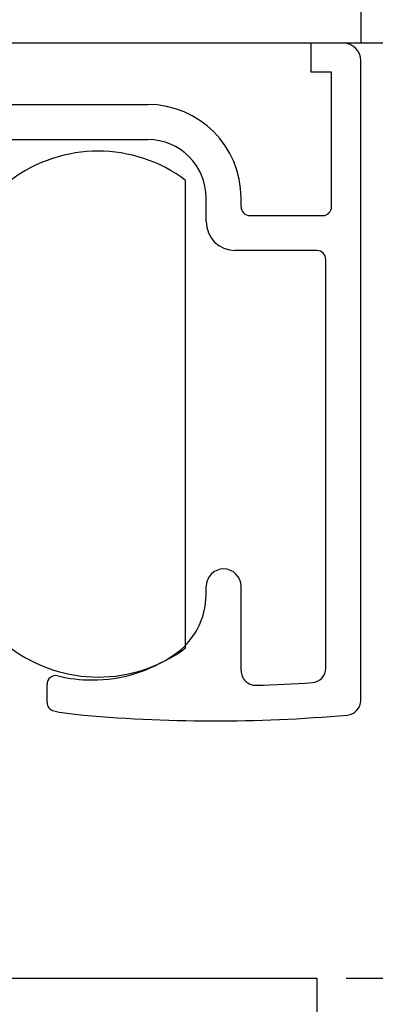
# Model space of a CAD drawing. Extents: x 19 to 1171, y 16 to 831.
# Drawn here: x 563 to 575, y 656 to 690 of the extents above; entities that cross this region are included whole.
import ezdxf

# ---------------------------------------------------------------- set-up
doc = ezdxf.new("R2010")
doc.units = 0
for name, color, linetype in [('KI1', 7, 'CONTINUOUS'), ('KI2', 4, 'CONTINUOUS'), ('OS', 2, 'CONTINUOUS'), ('SU', 3, 'CONTINUOUS')]:
    doc.layers.add(name, color=color, linetype=linetype)

msp = doc.modelspace()

# ---------------------------------------------------------------- linework, layer by layer
at = {"layer": 'KI1'}
for p, q in [((572.747037, 688.105744), (572.747037, 689.105744)), ((573.847037, 689.105744), (572.747037, 689.105744)), ((574.447037, 666.605744), (574.447037, 688.505744)), ((573.447037, 688.105744), (572.747037, 688.105744)), ((573.447037, 683.503417), (573.447037, 688.105744)), ((562.347037, 687.003417), (567.147037, 687.003417)), ((562.347037, 685.803417), (567.147037, 685.803417)), ((569.147037, 683.003417), (569.147037, 683.803417)), ((570.347037, 683.503417), (570.347037, 683.803417)), ((570.647037, 683.203417), (573.147037, 683.203417)), ((572.947037, 682.003417), (570.147037, 682.003417)), ((573.247037, 667.715494), (573.247037, 681.703417)), ((569.147037, 670.234512), (569.147037, 670.505744)), ((570.347037, 667.62517), (570.347037, 670.505744)), ((563.697037, 666.539679), (563.697037, 667.155259)), ((539.947042, 657.105744), (572.947033, 657.105744)), ((572.947042, 657.105744), (572.947042, 589.105744))]:
    msp.add_line(p, q, dxfattribs=at)
for centre, radius, start, end in [((573.847037, 688.505744), 0.6, 0, 90), ((567.147037, 683.803417), 3.2, 0, 90), ((567.147037, 683.803417), 2, 0, 90), ((570.647037, 683.503417), 0.3, 180, 270), ((573.147037, 683.503417), 0.3, 270, 0), ((570.147037, 683.003417), 1, 180, 270), ((572.947037, 681.703417), 0.3, 0, 90), ((569.747037, 670.505744), 0.6, 0, 180), ((566.647037, 670.234512), 2.5, 304.055798, 0), ((565.247037, 672.305744), 5, 270, 304.055798), ((570.847037, 667.62517), 0.5, 180, 271.611797), ((572.747037, 667.715494), 0.5, 273.831625, 0), ((563.997037, 667.155259), 0.3, 76.358323, 180), ((565.247037, 672.305744), 5, 256.358323, 270), ((569.466003, 716.704919), 49.599175, 271.611797, 273.831625), ((573.947037, 666.605744), 0.5, 275.111122, 0), ((563.997037, 666.539679), 0.3, 180, 257.768366), ((565.247037, 672.305744), 6.2, 257.768366, 264.571852), ((569.466003, 716.704919), 50.799175, 264.571852, 275.111122)]:
    msp.add_arc(centre, radius, start, end, dxfattribs=at)
at = {"layer": 'KI2'}
msp.add_line((568.447037, 668.405744), (568.447037, 684.405744), dxfattribs=at)
for centre, start, end in [((565.447037, 680.405744), 53.130102, 126.869898), ((565.447037, 672.405744), 233.130102, 306.869898)]:
    msp.add_arc(centre, 5, start, end, dxfattribs=at)
at = {"layer": 'OS'}
for p, q in [((574.447037, 698.605744), (574.447037, 689.105744)), ((574.447037, 689.105744), (430.447042, 689.105744)), ((617.197049, 689.105744), (574.447037, 689.105744))]:
    msp.add_line(p, q, dxfattribs=at)
at = {"layer": 'SU'}
msp.add_line((573.947033, 657.105744), (640.197049, 657.105744), dxfattribs=at)

doc.saveas('drawing.dxf')
